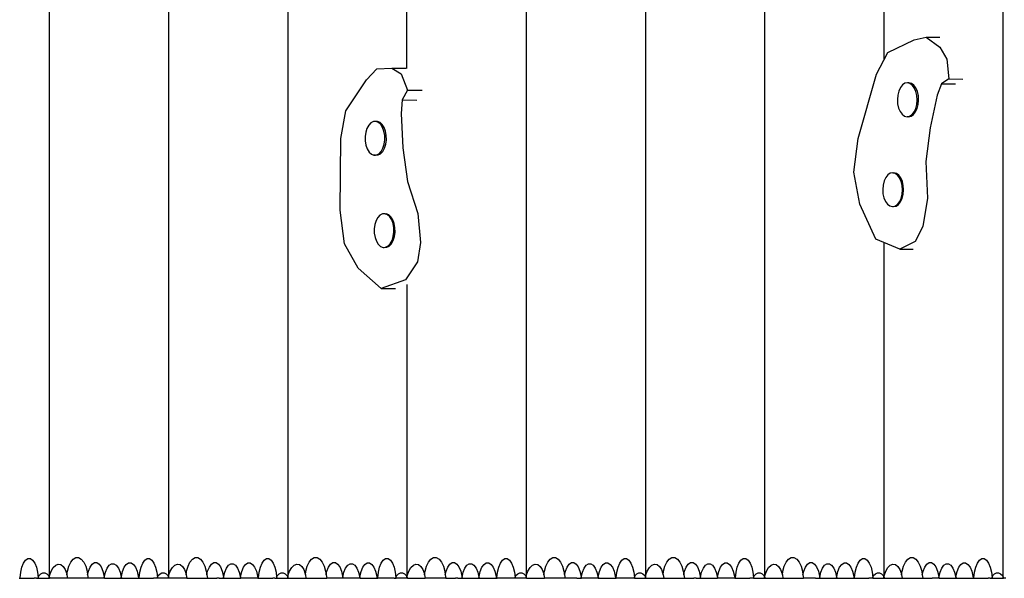
# Model space of a CAD drawing. Extents: x -274 to 158, y -179 to 139.
# Drawn here: x -135 to -50, y -167 to -119 of the extents above; entities that cross this region are included whole.
import ezdxf

# ---------------------------------------------------------------- set-up
doc = ezdxf.new("R2010")
doc.units = 0
doc.layers.get('0').update_dxf_attribs({"linetype": 'CONTINUOUS'})

msp = doc.modelspace()

# ---------------------------------------------------------------- linework, layer by layer
for p, q in [((-122.197, -0.95), (-122.197, -167.27)), ((-111.868, -0.95), (-111.868, -167.27)), ((-80.878, -0.95), (-80.878, -167.27)), ((-49.888, -167.308), (-49.888, -0.95)), ((-101.538, -123.287), (-101.538, -45.801)), ((-60.218, -45.771), (-60.218, -122.541)), ((-132.527, -89.605), (-132.527, -167.27)), ((-70.548, -92.659), (-70.548, -167.27)), ((-91.208, -97.901), (-91.208, -167.27)), ((-59.875, -121.882), (-57.583, -120.791)), ((-57.583, -120.791), (-56.545, -120.562)), ((-56.545, -120.562), (-55.359, -121.438)), ((-56.545, -120.562), (-55.368, -120.572)), ((-60.218, -122.541), (-59.875, -121.882)), ((-55.359, -121.438), (-54.755, -122.472)), ((-60.856, -123.763), (-60.218, -122.541)), ((-54.755, -122.472), (-54.596, -124.174)), ((-105.03, -124.27), (-104.147, -123.306)), ((-104.147, -123.306), (-102.856, -123.233)), ((-102.856, -123.233), (-102.053, -123.728)), ((-102.856, -123.233), (-101.61, -123.243)), ((-106.835, -126.929), (-105.03, -124.27)), ((-102.053, -123.728), (-101.486, -125.151)), ((-62.454, -129.328), (-60.856, -123.763)), ((-58.18, -124.515), (-58.402, -124.559)), ((-57.959, -124.572), (-58.18, -124.515)), ((-58.047, -124.516), (-58.18, -124.515)), ((-57.826, -124.573), (-58.047, -124.516)), ((-54.596, -124.174), (-55.224, -124.605)), ((-54.596, -124.174), (-53.39, -124.184)), ((-101.486, -125.151), (-101.948, -125.998)), ((-101.486, -125.151), (-100.219, -125.161)), ((-58.929, -125.228), (-59.018, -125.58)), ((-58.79, -124.928), (-58.929, -125.228)), ((-58.61, -124.7), (-58.79, -124.928)), ((-58.402, -124.559), (-58.61, -124.7)), ((-57.754, -124.724), (-57.959, -124.572)), ((-57.622, -124.725), (-57.826, -124.573)), ((-57.58, -124.962), (-57.754, -124.724)), ((-57.447, -124.963), (-57.622, -124.725)), ((-57.447, -125.27), (-57.58, -124.962)), ((-57.314, -125.271), (-57.447, -124.963)), ((-57.365, -125.626), (-57.447, -125.27)), ((-57.232, -125.628), (-57.314, -125.271)), ((-55.224, -124.605), (-55.612, -125.596)), ((-55.224, -124.605), (-54.025, -124.615)), ((-101.948, -125.998), (-102.053, -127.177)), ((-101.948, -125.998), (-100.686, -126.008)), ((-59.018, -125.58), (-59.051, -125.959)), ((-59.051, -125.959), (-59.026, -126.339)), ((-57.373, -126.386), (-57.34, -126.007)), ((-57.34, -126.007), (-57.365, -125.626)), ((-57.24, -126.387), (-57.207, -126.008)), ((-57.207, -126.008), (-57.232, -125.628)), ((-55.612, -125.596), (-56.194, -128.41)), ((-107.257, -129.346), (-106.835, -126.929)), ((-59.026, -126.339), (-58.944, -126.696)), ((-58.944, -126.696), (-58.812, -127.003)), ((-58.812, -127.003), (-58.637, -127.242)), ((-57.781, -127.266), (-57.601, -127.038)), ((-57.648, -127.267), (-57.469, -127.039)), ((-57.601, -127.038), (-57.462, -126.738)), ((-57.469, -127.039), (-57.329, -126.739)), ((-57.462, -126.738), (-57.373, -126.386)), ((-57.329, -126.739), (-57.24, -126.387)), ((-104.445, -127.867), (-104.66, -127.977)), ((-104.222, -127.855), (-104.445, -127.867)), ((-104.005, -127.943), (-104.222, -127.855)), ((-104.089, -127.856), (-104.222, -127.855)), ((-103.872, -127.944), (-104.089, -127.856)), ((-103.808, -128.125), (-104.005, -127.943)), ((-103.675, -128.126), (-103.872, -127.944)), ((-102.053, -127.177), (-101.882, -130.147)), ((-58.637, -127.242), (-58.432, -127.394)), ((-58.432, -127.394), (-58.211, -127.45)), ((-58.211, -127.45), (-57.989, -127.407)), ((-58.078, -127.451), (-58.211, -127.45)), ((-58.078, -127.451), (-57.856, -127.408)), ((-57.989, -127.407), (-57.781, -127.266)), ((-57.856, -127.408), (-57.648, -127.267)), ((-105.109, -128.795), (-105.161, -129.168)), ((-105.003, -128.458), (-105.109, -128.795)), ((-104.85, -128.179), (-105.003, -128.458)), ((-104.66, -127.977), (-104.85, -128.179)), ((-103.646, -128.387), (-103.808, -128.125)), ((-103.513, -128.388), (-103.675, -128.126)), ((-103.528, -128.713), (-103.646, -128.387)), ((-103.464, -129.08), (-103.528, -128.713)), ((-103.396, -128.714), (-103.513, -128.388)), ((-103.332, -129.081), (-103.396, -128.714)), ((-56.194, -128.41), (-56.571, -131.325)), ((-107.323, -135.544), (-107.257, -129.346)), ((-105.161, -129.168), (-105.154, -129.551)), ((-105.154, -129.551), (-105.09, -129.918)), ((-103.509, -129.836), (-103.458, -129.463)), ((-103.458, -129.463), (-103.464, -129.08)), ((-103.377, -129.837), (-103.325, -129.464)), ((-103.325, -129.464), (-103.332, -129.081)), ((-62.831, -132.243), (-62.454, -129.328)), ((-105.09, -129.918), (-104.973, -130.244)), ((-104.973, -130.244), (-104.811, -130.506)), ((-104.811, -130.506), (-104.614, -130.688)), ((-103.959, -130.654), (-103.769, -130.452)), ((-103.826, -130.655), (-103.636, -130.453)), ((-103.769, -130.452), (-103.616, -130.173)), ((-103.636, -130.453), (-103.483, -130.174)), ((-103.616, -130.173), (-103.509, -129.836)), ((-103.483, -130.174), (-103.377, -129.837)), ((-101.882, -130.147), (-101.5, -133.059)), ((-104.614, -130.688), (-104.397, -130.776)), ((-104.397, -130.776), (-104.281, -130.77)), ((-104.264, -130.777), (-104.397, -130.776)), ((-104.281, -130.77), (-104.173, -130.764)), ((-104.281, -130.77), (-104.264, -130.777)), ((-104.264, -130.777), (-104.04, -130.765)), ((-104.173, -130.764), (-103.959, -130.654)), ((-104.04, -130.765), (-103.826, -130.655)), ((-56.571, -131.325), (-56.435, -134.492)), ((-101.5, -133.059), (-100.592, -135.824)), ((-62.296, -135.015), (-62.831, -132.243)), ((-60.199, -133.013), (-60.289, -133.364)), ((-60.06, -132.713), (-60.199, -133.013)), ((-59.881, -132.485), (-60.06, -132.713)), ((-59.673, -132.344), (-59.881, -132.485)), ((-59.451, -132.3), (-59.673, -132.344)), ((-59.451, -132.3), (-59.351, -132.301)), ((-59.23, -132.356), (-59.451, -132.3)), ((-59.13, -132.357), (-59.351, -132.301)), ((-59.025, -132.509), (-59.23, -132.356)), ((-58.925, -132.51), (-59.13, -132.357)), ((-58.85, -132.747), (-59.025, -132.509)), ((-58.75, -132.748), (-58.925, -132.51)), ((-58.717, -133.055), (-58.85, -132.747)), ((-58.618, -133.056), (-58.75, -132.748)), ((-58.635, -133.411), (-58.717, -133.055)), ((-58.536, -133.412), (-58.618, -133.056)), ((-60.289, -133.364), (-60.322, -133.743)), ((-60.322, -133.743), (-60.297, -134.124)), ((-58.643, -134.171), (-58.61, -133.792)), ((-58.61, -133.792), (-58.635, -133.411)), ((-58.544, -134.172), (-58.511, -133.793)), ((-58.511, -133.793), (-58.536, -133.412)), ((-60.297, -134.124), (-60.215, -134.48)), ((-60.215, -134.48), (-60.082, -134.788)), ((-58.872, -134.822), (-58.733, -134.522)), ((-58.772, -134.823), (-58.633, -134.523)), ((-58.733, -134.522), (-58.643, -134.171)), ((-58.633, -134.523), (-58.544, -134.172)), ((-56.435, -134.492), (-56.846, -136.948)), ((-106.941, -138.456), (-107.323, -135.544)), ((-60.917, -138.052), (-62.296, -135.015)), ((-60.082, -134.788), (-59.907, -135.026)), ((-59.907, -135.026), (-59.702, -135.179)), ((-59.702, -135.179), (-59.481, -135.235)), ((-59.481, -135.235), (-59.259, -135.191)), ((-59.481, -135.235), (-59.382, -135.236)), ((-59.382, -135.236), (-59.16, -135.192)), ((-59.259, -135.191), (-59.051, -135.051)), ((-59.16, -135.192), (-58.952, -135.051)), ((-59.051, -135.051), (-58.872, -134.822)), ((-58.952, -135.051), (-58.772, -134.823)), ((-104.219, -136.449), (-104.325, -136.787)), ((-104.066, -136.17), (-104.219, -136.449)), ((-103.875, -135.969), (-104.066, -136.17)), ((-103.661, -135.858), (-103.875, -135.969)), ((-103.438, -135.847), (-103.661, -135.858)), ((-103.22, -135.935), (-103.438, -135.847)), ((-103.438, -135.847), (-103.338, -135.847)), ((-103.121, -135.935), (-103.338, -135.847)), ((-103.024, -136.116), (-103.22, -135.935)), ((-102.924, -136.117), (-103.121, -135.935)), ((-102.861, -136.379), (-103.024, -136.116)), ((-102.762, -136.379), (-102.924, -136.117)), ((-102.744, -136.705), (-102.861, -136.379)), ((-102.645, -136.705), (-102.762, -136.379)), ((-100.592, -135.824), (-100.355, -138.344)), ((-104.325, -136.787), (-104.377, -137.159)), ((-104.377, -137.159), (-104.37, -137.542)), ((-102.68, -137.071), (-102.744, -136.705)), ((-102.674, -137.454), (-102.68, -137.071)), ((-102.58, -137.072), (-102.645, -136.705)), ((-102.574, -137.455), (-102.58, -137.072)), ((-56.846, -136.948), (-57.508, -138.247)), ((-104.37, -137.542), (-104.306, -137.909)), ((-104.306, -137.909), (-104.189, -138.235)), ((-102.985, -138.444), (-102.831, -138.165)), ((-102.885, -138.445), (-102.732, -138.166)), ((-102.831, -138.165), (-102.725, -137.827)), ((-102.732, -138.166), (-102.626, -137.828)), ((-102.725, -137.827), (-102.674, -137.454)), ((-102.626, -137.828), (-102.574, -137.455)), ((-60.218, -138.345), (-60.917, -138.052)), ((-105.769, -140.572), (-106.941, -138.456)), ((-104.189, -138.235), (-104.026, -138.498)), ((-104.026, -138.498), (-103.83, -138.679)), ((-103.83, -138.679), (-103.612, -138.767)), ((-103.612, -138.767), (-103.526, -138.763)), ((-103.612, -138.767), (-103.513, -138.768)), ((-103.526, -138.763), (-103.389, -138.756)), ((-103.526, -138.763), (-103.513, -138.768)), ((-103.513, -138.768), (-103.289, -138.756)), ((-103.389, -138.756), (-103.175, -138.645)), ((-103.289, -138.756), (-103.075, -138.646)), ((-103.175, -138.645), (-102.985, -138.444)), ((-103.075, -138.646), (-102.885, -138.445)), ((-100.355, -138.344), (-100.631, -140.002)), ((-60.218, -138.345), (-60.218, -167.27)), ((-58.842, -138.922), (-60.218, -138.345)), ((-57.508, -138.247), (-58.842, -138.922)), ((-58.842, -138.922), (-57.683, -138.931)), ((-103.767, -142.313), (-105.769, -140.572)), ((-100.631, -140.002), (-101.672, -141.586)), ((-101.672, -141.586), (-103.767, -142.313)), ((-103.767, -142.313), (-102.517, -142.324)), ((-101.538, -141.988), (-101.538, -167.27)), ((-134.902, -166.455), (-134.756, -166.101)), ((-134.756, -166.101), (-134.576, -165.85)), ((-134.576, -165.85), (-134.376, -165.72)), ((-134.376, -165.72), (-134.169, -165.719)), ((-134.169, -165.719), (-133.968, -165.847)), ((-133.968, -165.847), (-133.788, -166.097)), ((-133.788, -166.097), (-133.641, -166.45)), ((-132.186, -166.494), (-131.973, -166.282)), ((-131.973, -166.282), (-131.747, -166.192)), ((-131.747, -166.192), (-131.522, -166.229)), ((-131.522, -166.229), (-131.315, -166.392)), ((-130.835, -166.369), (-130.666, -166.015)), ((-130.666, -166.015), (-130.457, -165.764)), ((-130.457, -165.764), (-130.225, -165.634)), ((-130.225, -165.634), (-129.984, -165.633)), ((-129.984, -165.633), (-129.752, -165.762)), ((-129.752, -165.762), (-129.543, -166.011)), ((-129.543, -166.011), (-129.373, -166.364)), ((-128.989, -166.445), (-128.81, -166.194)), ((-128.81, -166.194), (-128.609, -166.064)), ((-128.609, -166.064), (-128.402, -166.063)), ((-128.402, -166.063), (-128.202, -166.192)), ((-128.202, -166.192), (-128.022, -166.441)), ((-127.509, -166.548), (-127.33, -166.297)), ((-127.33, -166.297), (-127.129, -166.166)), ((-127.129, -166.166), (-126.922, -166.166)), ((-126.922, -166.166), (-126.721, -166.294)), ((-126.721, -166.294), (-126.542, -166.544)), ((-126.031, -166.466), (-125.852, -166.215)), ((-125.852, -166.215), (-125.652, -166.085)), ((-125.652, -166.085), (-125.444, -166.084)), ((-125.444, -166.084), (-125.244, -166.213)), ((-125.244, -166.213), (-125.064, -166.462)), ((-124.572, -166.455), (-124.426, -166.101)), ((-124.426, -166.101), (-124.246, -165.85)), ((-124.246, -165.85), (-124.046, -165.72)), ((-124.046, -165.72), (-123.839, -165.719)), ((-123.839, -165.719), (-123.638, -165.847)), ((-123.638, -165.847), (-123.458, -166.097)), ((-123.458, -166.097), (-123.311, -166.45)), ((-121.856, -166.494), (-121.643, -166.282)), ((-121.643, -166.282), (-121.417, -166.192)), ((-121.417, -166.192), (-121.193, -166.229)), ((-121.193, -166.229), (-120.986, -166.392)), ((-120.506, -166.369), (-120.336, -166.015)), ((-120.336, -166.015), (-120.128, -165.764)), ((-120.128, -165.764), (-119.895, -165.634)), ((-119.895, -165.634), (-119.655, -165.633)), ((-119.655, -165.633), (-119.422, -165.762)), ((-119.422, -165.762), (-119.213, -166.011)), ((-119.213, -166.011), (-119.043, -166.364)), ((-118.659, -166.445), (-118.48, -166.194)), ((-118.48, -166.194), (-118.28, -166.064)), ((-118.28, -166.064), (-118.072, -166.063)), ((-118.072, -166.063), (-117.872, -166.192)), ((-117.872, -166.192), (-117.692, -166.441)), ((-117.179, -166.548), (-117, -166.297)), ((-117, -166.297), (-116.799, -166.166)), ((-116.799, -166.166), (-116.592, -166.166)), ((-116.592, -166.166), (-116.391, -166.294)), ((-116.391, -166.294), (-116.212, -166.544)), ((-115.701, -166.466), (-115.522, -166.215)), ((-115.522, -166.215), (-115.322, -166.085)), ((-115.322, -166.085), (-115.114, -166.084)), ((-115.114, -166.084), (-114.914, -166.213)), ((-114.914, -166.213), (-114.734, -166.462)), ((-114.242, -166.455), (-114.096, -166.101)), ((-114.096, -166.101), (-113.916, -165.85)), ((-113.916, -165.85), (-113.716, -165.72)), ((-113.716, -165.72), (-113.509, -165.719)), ((-113.509, -165.719), (-113.308, -165.847)), ((-113.308, -165.847), (-113.128, -166.097)), ((-113.128, -166.097), (-112.982, -166.45)), ((-111.526, -166.494), (-111.313, -166.282)), ((-111.313, -166.282), (-111.087, -166.192)), ((-111.087, -166.192), (-110.863, -166.229)), ((-110.863, -166.229), (-110.656, -166.392)), ((-110.176, -166.369), (-110.006, -166.015)), ((-110.006, -166.015), (-109.798, -165.764)), ((-109.798, -165.764), (-109.565, -165.634)), ((-109.565, -165.634), (-109.325, -165.633)), ((-109.325, -165.633), (-109.092, -165.762)), ((-109.092, -165.762), (-108.884, -166.011)), ((-108.884, -166.011), (-108.713, -166.364)), ((-108.329, -166.445), (-108.15, -166.194)), ((-108.15, -166.194), (-107.95, -166.064)), ((-107.95, -166.064), (-107.742, -166.063)), ((-107.742, -166.063), (-107.542, -166.192)), ((-107.542, -166.192), (-107.362, -166.441)), ((-106.849, -166.548), (-106.67, -166.297)), ((-106.67, -166.297), (-106.469, -166.166)), ((-106.469, -166.166), (-106.262, -166.166)), ((-106.262, -166.166), (-106.062, -166.294)), ((-106.062, -166.294), (-105.882, -166.544)), ((-105.372, -166.466), (-105.192, -166.215)), ((-105.192, -166.215), (-104.992, -166.085)), ((-104.992, -166.085), (-104.784, -166.084)), ((-104.784, -166.084), (-104.584, -166.213)), ((-104.584, -166.213), (-104.404, -166.462)), ((-103.912, -166.455), (-103.766, -166.101)), ((-103.766, -166.101), (-103.586, -165.85)), ((-103.586, -165.85), (-103.386, -165.72)), ((-103.386, -165.72), (-103.179, -165.719)), ((-103.179, -165.719), (-102.978, -165.847)), ((-102.978, -165.847), (-102.799, -166.097)), ((-102.799, -166.097), (-102.652, -166.45)), ((-101.197, -166.494), (-100.983, -166.282)), ((-100.983, -166.282), (-100.757, -166.192)), ((-100.757, -166.192), (-100.533, -166.229)), ((-100.533, -166.229), (-100.326, -166.392)), ((-99.846, -166.369), (-99.676, -166.015)), ((-99.676, -166.015), (-99.468, -165.764)), ((-99.468, -165.764), (-99.235, -165.634)), ((-99.235, -165.634), (-98.995, -165.633)), ((-98.995, -165.633), (-98.762, -165.762)), ((-98.762, -165.762), (-98.554, -166.011)), ((-98.554, -166.011), (-98.383, -166.364)), ((-97.999, -166.445), (-97.82, -166.194)), ((-97.82, -166.194), (-97.62, -166.064)), ((-97.62, -166.064), (-97.412, -166.063)), ((-97.412, -166.063), (-97.212, -166.192)), ((-97.212, -166.192), (-97.032, -166.441)), ((-96.519, -166.548), (-96.34, -166.297)), ((-96.34, -166.297), (-96.14, -166.166)), ((-96.14, -166.166), (-95.932, -166.166)), ((-95.932, -166.166), (-95.732, -166.294)), ((-95.732, -166.294), (-95.552, -166.544)), ((-95.042, -166.466), (-94.862, -166.215)), ((-94.862, -166.215), (-94.662, -166.085)), ((-94.662, -166.085), (-94.454, -166.084)), ((-94.454, -166.084), (-94.254, -166.213)), ((-94.254, -166.213), (-94.074, -166.462)), ((-93.582, -166.455), (-93.436, -166.101)), ((-93.436, -166.101), (-93.257, -165.85)), ((-93.257, -165.85), (-93.056, -165.72)), ((-93.056, -165.72), (-92.849, -165.719)), ((-92.849, -165.719), (-92.648, -165.847)), ((-92.648, -165.847), (-92.469, -166.097)), ((-92.469, -166.097), (-92.322, -166.45)), ((-90.867, -166.494), (-90.654, -166.282)), ((-90.654, -166.282), (-90.427, -166.192)), ((-90.427, -166.192), (-90.203, -166.229)), ((-90.203, -166.229), (-89.996, -166.392)), ((-89.516, -166.369), (-89.346, -166.015)), ((-89.346, -166.015), (-89.138, -165.764)), ((-89.138, -165.764), (-88.905, -165.634)), ((-88.905, -165.634), (-88.665, -165.633)), ((-88.665, -165.633), (-88.432, -165.762)), ((-88.432, -165.762), (-88.224, -166.011)), ((-88.224, -166.011), (-88.053, -166.364)), ((-87.67, -166.445), (-87.49, -166.194)), ((-87.49, -166.194), (-87.29, -166.064)), ((-87.29, -166.064), (-87.082, -166.063)), ((-87.082, -166.063), (-86.882, -166.192)), ((-86.882, -166.192), (-86.702, -166.441)), ((-86.189, -166.548), (-86.01, -166.297)), ((-86.01, -166.297), (-85.81, -166.166)), ((-85.81, -166.166), (-85.602, -166.166)), ((-85.602, -166.166), (-85.402, -166.294)), ((-85.402, -166.294), (-85.222, -166.544)), ((-84.712, -166.466), (-84.532, -166.215)), ((-84.532, -166.215), (-84.332, -166.085)), ((-84.332, -166.085), (-84.124, -166.084)), ((-84.124, -166.084), (-83.924, -166.213)), ((-83.924, -166.213), (-83.744, -166.462)), ((-83.253, -166.455), (-83.106, -166.101)), ((-83.106, -166.101), (-82.927, -165.85)), ((-82.927, -165.85), (-82.726, -165.72)), ((-82.726, -165.72), (-82.519, -165.719)), ((-82.519, -165.719), (-82.319, -165.847)), ((-82.319, -165.847), (-82.139, -166.097)), ((-82.139, -166.097), (-81.992, -166.45)), ((-80.537, -166.494), (-80.324, -166.282)), ((-80.324, -166.282), (-80.097, -166.192)), ((-80.097, -166.192), (-79.873, -166.229)), ((-79.873, -166.229), (-79.666, -166.392)), ((-79.186, -166.369), (-79.016, -166.015)), ((-79.016, -166.015), (-78.808, -165.764)), ((-78.808, -165.764), (-78.576, -165.634)), ((-78.576, -165.634), (-78.335, -165.633)), ((-78.335, -165.633), (-78.102, -165.762)), ((-78.102, -165.762), (-77.894, -166.011)), ((-77.894, -166.011), (-77.723, -166.364)), ((-77.34, -166.445), (-77.16, -166.194)), ((-77.16, -166.194), (-76.96, -166.064)), ((-76.96, -166.064), (-76.752, -166.063)), ((-76.752, -166.063), (-76.552, -166.192)), ((-76.552, -166.192), (-76.372, -166.441)), ((-75.859, -166.548), (-75.68, -166.297)), ((-75.68, -166.297), (-75.48, -166.166)), ((-75.48, -166.166), (-75.272, -166.166)), ((-75.272, -166.166), (-75.072, -166.294)), ((-75.072, -166.294), (-74.892, -166.544)), ((-74.382, -166.466), (-74.202, -166.215)), ((-74.202, -166.215), (-74.002, -166.085)), ((-74.002, -166.085), (-73.795, -166.084)), ((-73.795, -166.084), (-73.594, -166.213)), ((-73.594, -166.213), (-73.414, -166.462)), ((-72.923, -166.455), (-72.776, -166.101)), ((-72.776, -166.101), (-72.597, -165.85)), ((-72.597, -165.85), (-72.396, -165.72)), ((-72.396, -165.72), (-72.189, -165.719)), ((-72.189, -165.719), (-71.989, -165.847)), ((-71.989, -165.847), (-71.809, -166.097)), ((-71.809, -166.097), (-71.662, -166.45)), ((-70.207, -166.494), (-69.994, -166.282)), ((-69.994, -166.282), (-69.767, -166.192)), ((-69.767, -166.192), (-69.543, -166.229)), ((-69.543, -166.229), (-69.336, -166.392)), ((-68.856, -166.369), (-68.686, -166.015)), ((-68.686, -166.015), (-68.478, -165.764)), ((-68.478, -165.764), (-68.246, -165.634)), ((-68.246, -165.634), (-68.005, -165.633)), ((-68.005, -165.633), (-67.772, -165.762)), ((-67.772, -165.762), (-67.564, -166.011)), ((-67.564, -166.011), (-67.393, -166.364)), ((-67.01, -166.445), (-66.83, -166.194)), ((-66.83, -166.194), (-66.63, -166.064)), ((-66.63, -166.064), (-66.423, -166.063)), ((-66.423, -166.063), (-66.222, -166.192)), ((-66.222, -166.192), (-66.042, -166.441)), ((-65.53, -166.548), (-65.35, -166.297)), ((-65.35, -166.297), (-65.15, -166.166)), ((-65.15, -166.166), (-64.942, -166.166)), ((-64.942, -166.166), (-64.742, -166.294)), ((-64.742, -166.294), (-64.562, -166.544)), ((-64.052, -166.466), (-63.872, -166.215)), ((-63.872, -166.215), (-63.672, -166.085)), ((-63.672, -166.085), (-63.465, -166.084)), ((-63.465, -166.084), (-63.264, -166.213)), ((-63.264, -166.213), (-63.084, -166.462)), ((-62.593, -166.455), (-62.446, -166.101)), ((-62.446, -166.101), (-62.267, -165.85)), ((-62.267, -165.85), (-62.067, -165.72)), ((-62.067, -165.72), (-61.859, -165.719)), ((-61.859, -165.719), (-61.659, -165.847)), ((-61.659, -165.847), (-61.479, -166.097)), ((-61.479, -166.097), (-61.332, -166.45)), ((-59.877, -166.494), (-59.664, -166.282)), ((-59.664, -166.282), (-59.437, -166.192)), ((-59.437, -166.192), (-59.213, -166.229)), ((-59.213, -166.229), (-59.006, -166.392)), ((-58.526, -166.369), (-58.356, -166.015)), ((-58.356, -166.015), (-58.148, -165.764)), ((-58.148, -165.764), (-57.916, -165.634)), ((-57.916, -165.634), (-57.675, -165.633)), ((-57.675, -165.633), (-57.443, -165.762)), ((-57.443, -165.762), (-57.234, -166.011)), ((-57.234, -166.011), (-57.064, -166.364)), ((-56.68, -166.445), (-56.5, -166.194)), ((-56.5, -166.194), (-56.3, -166.064)), ((-56.3, -166.064), (-56.093, -166.063)), ((-56.093, -166.063), (-55.892, -166.192)), ((-55.892, -166.192), (-55.712, -166.441)), ((-55.2, -166.548), (-55.02, -166.297)), ((-55.02, -166.297), (-54.82, -166.166)), ((-54.82, -166.166), (-54.612, -166.166)), ((-54.612, -166.166), (-54.412, -166.294)), ((-54.412, -166.294), (-54.232, -166.544)), ((-53.722, -166.466), (-53.542, -166.215)), ((-53.542, -166.215), (-53.342, -166.085)), ((-53.342, -166.085), (-53.135, -166.084)), ((-53.135, -166.084), (-52.934, -166.213)), ((-52.934, -166.213), (-52.754, -166.462)), ((-52.263, -166.455), (-52.116, -166.101)), ((-52.116, -166.101), (-51.937, -165.85)), ((-51.937, -165.85), (-51.737, -165.72)), ((-51.737, -165.72), (-51.529, -165.719)), ((-51.529, -165.719), (-51.329, -165.847)), ((-51.329, -165.847), (-51.149, -166.097)), ((-51.149, -166.097), (-51.002, -166.45)), ((-135.059, -167.372), (-135.006, -166.889)), ((-135.006, -166.889), (-134.902, -166.455)), ((-133.641, -166.45), (-133.537, -166.883)), ((-133.537, -166.883), (-133.488, -167.326)), ((-133.488, -167.326), (-133.415, -167.191)), ((-133.415, -167.191), (-133.262, -167.028)), ((-133.262, -167.028), (-133.092, -166.943)), ((-133.092, -166.943), (-132.916, -166.943)), ((-132.916, -166.943), (-132.745, -167.026)), ((-132.745, -167.026), (-132.593, -167.188)), ((-132.593, -167.188), (-132.527, -167.308)), ((-132.516, -167.216), (-132.371, -166.812)), ((-132.371, -166.812), (-132.186, -166.494)), ((-131.315, -166.392), (-131.14, -166.668)), ((-131.14, -166.668), (-131.008, -167.039)), ((-131.008, -167.039), (-130.995, -167.111)), ((-130.995, -167.111), (-130.955, -166.803)), ((-130.995, -167.111), (-130.946, -167.421)), ((-130.955, -166.803), (-130.835, -166.369)), ((-129.373, -166.364), (-129.252, -166.797)), ((-129.252, -166.797), (-129.211, -167.115)), ((-129.211, -167.115), (-129.136, -166.799)), ((-129.211, -167.115), (-129.149, -167.421)), ((-129.136, -166.799), (-128.989, -166.445)), ((-128.022, -166.441), (-127.875, -166.795)), ((-127.875, -166.795), (-127.771, -167.227)), ((-127.759, -167.335), (-127.655, -166.902)), ((-127.655, -166.902), (-127.509, -166.548)), ((-126.542, -166.544), (-126.395, -166.897)), ((-126.395, -166.897), (-126.291, -167.33)), ((-126.281, -167.254), (-126.178, -166.82)), ((-126.178, -166.82), (-126.031, -166.466)), ((-125.064, -166.462), (-124.917, -166.816)), ((-124.917, -166.816), (-124.813, -167.248)), ((-124.729, -167.372), (-124.676, -166.889)), ((-124.676, -166.889), (-124.572, -166.455)), ((-123.311, -166.45), (-123.207, -166.883)), ((-123.207, -166.883), (-123.158, -167.326)), ((-123.158, -167.326), (-123.085, -167.191)), ((-123.085, -167.191), (-122.932, -167.028)), ((-122.932, -167.028), (-122.762, -166.943)), ((-122.762, -166.943), (-122.586, -166.943)), ((-122.586, -166.943), (-122.415, -167.026)), ((-122.415, -167.026), (-122.263, -167.188)), ((-122.263, -167.188), (-122.197, -167.308)), ((-122.186, -167.216), (-122.042, -166.812)), ((-122.042, -166.812), (-121.856, -166.494)), ((-120.986, -166.392), (-120.81, -166.668)), ((-120.81, -166.668), (-120.678, -167.039)), ((-120.678, -167.039), (-120.665, -167.111)), ((-120.665, -167.111), (-120.626, -166.803)), ((-120.665, -167.111), (-120.617, -167.421)), ((-120.626, -166.803), (-120.506, -166.369)), ((-119.043, -166.364), (-118.922, -166.797)), ((-118.922, -166.797), (-118.881, -167.115)), ((-118.881, -167.115), (-118.806, -166.799)), ((-118.881, -167.115), (-118.819, -167.421)), ((-118.806, -166.799), (-118.659, -166.445)), ((-117.692, -166.441), (-117.545, -166.795)), ((-117.545, -166.795), (-117.441, -167.227)), ((-117.429, -167.335), (-117.326, -166.902)), ((-117.326, -166.902), (-117.179, -166.548)), ((-116.212, -166.544), (-116.065, -166.897)), ((-116.065, -166.897), (-115.961, -167.33)), ((-115.951, -167.254), (-115.848, -166.82)), ((-115.848, -166.82), (-115.701, -166.466)), ((-114.734, -166.462), (-114.587, -166.816)), ((-114.587, -166.816), (-114.483, -167.248)), ((-114.399, -167.372), (-114.346, -166.889)), ((-114.346, -166.889), (-114.242, -166.455)), ((-112.982, -166.45), (-112.878, -166.883)), ((-112.878, -166.883), (-112.828, -167.326)), ((-112.828, -167.326), (-112.755, -167.191)), ((-112.755, -167.191), (-112.602, -167.028)), ((-112.602, -167.028), (-112.432, -166.943)), ((-112.432, -166.943), (-112.256, -166.943)), ((-112.256, -166.943), (-112.086, -167.026)), ((-112.086, -167.026), (-111.933, -167.188)), ((-111.933, -167.188), (-111.868, -167.308)), ((-111.856, -167.216), (-111.712, -166.812)), ((-111.712, -166.812), (-111.526, -166.494)), ((-110.656, -166.392), (-110.48, -166.668)), ((-110.48, -166.668), (-110.348, -167.039)), ((-110.348, -167.039), (-110.335, -167.111)), ((-110.335, -167.111), (-110.296, -166.803)), ((-110.335, -167.111), (-110.287, -167.421)), ((-110.296, -166.803), (-110.176, -166.369)), ((-108.713, -166.364), (-108.592, -166.797)), ((-108.592, -166.797), (-108.551, -167.115)), ((-108.551, -167.115), (-108.476, -166.799)), ((-108.551, -167.115), (-108.489, -167.421)), ((-108.476, -166.799), (-108.329, -166.445)), ((-107.362, -166.441), (-107.215, -166.795)), ((-107.215, -166.795), (-107.111, -167.227)), ((-107.099, -167.335), (-106.996, -166.902)), ((-106.996, -166.902), (-106.849, -166.548)), ((-105.882, -166.544), (-105.735, -166.897)), ((-105.735, -166.897), (-105.631, -167.33)), ((-105.621, -167.254), (-105.518, -166.82)), ((-105.518, -166.82), (-105.372, -166.466)), ((-104.404, -166.462), (-104.257, -166.816)), ((-104.257, -166.816), (-104.153, -167.248)), ((-104.069, -167.372), (-104.016, -166.889)), ((-104.016, -166.889), (-103.912, -166.455)), ((-102.652, -166.45), (-102.548, -166.883)), ((-102.548, -166.883), (-102.498, -167.326)), ((-102.498, -167.326), (-102.425, -167.191)), ((-102.425, -167.191), (-102.273, -167.028)), ((-102.273, -167.028), (-102.102, -166.943)), ((-102.102, -166.943), (-101.926, -166.943)), ((-101.926, -166.943), (-101.756, -167.026)), ((-101.756, -167.026), (-101.603, -167.188)), ((-101.603, -167.188), (-101.538, -167.308)), ((-101.526, -167.216), (-101.382, -166.812)), ((-101.382, -166.812), (-101.197, -166.494)), ((-100.326, -166.392), (-100.15, -166.668)), ((-100.15, -166.668), (-100.018, -167.039)), ((-100.018, -167.039), (-100.005, -167.111)), ((-100.005, -167.111), (-99.966, -166.803)), ((-100.005, -167.111), (-99.957, -167.421)), ((-99.966, -166.803), (-99.846, -166.369)), ((-98.383, -166.364), (-98.263, -166.797)), ((-98.263, -166.797), (-98.221, -167.115)), ((-98.221, -167.115), (-98.146, -166.799)), ((-98.221, -167.115), (-98.159, -167.421)), ((-98.146, -166.799), (-97.999, -166.445)), ((-97.032, -166.441), (-96.885, -166.795)), ((-96.885, -166.795), (-96.781, -167.227)), ((-96.769, -167.335), (-96.666, -166.902)), ((-96.666, -166.902), (-96.519, -166.548)), ((-95.552, -166.544), (-95.405, -166.897)), ((-95.405, -166.897), (-95.301, -167.33)), ((-95.291, -167.254), (-95.188, -166.82)), ((-95.188, -166.82), (-95.042, -166.466)), ((-94.074, -166.462), (-93.927, -166.816)), ((-93.927, -166.816), (-93.823, -167.248)), ((-93.739, -167.372), (-93.686, -166.889)), ((-93.686, -166.889), (-93.582, -166.455)), ((-92.322, -166.45), (-92.218, -166.883)), ((-92.218, -166.883), (-92.168, -167.326)), ((-92.168, -167.326), (-92.095, -167.191)), ((-92.095, -167.191), (-91.943, -167.028)), ((-91.943, -167.028), (-91.772, -166.943)), ((-91.772, -166.943), (-91.596, -166.943)), ((-91.596, -166.943), (-91.426, -167.026)), ((-91.426, -167.026), (-91.273, -167.188)), ((-91.273, -167.188), (-91.208, -167.308)), ((-91.197, -167.216), (-91.052, -166.812)), ((-91.052, -166.812), (-90.867, -166.494)), ((-89.996, -166.392), (-89.82, -166.668)), ((-89.82, -166.668), (-89.688, -167.039)), ((-89.688, -167.039), (-89.675, -167.111)), ((-89.675, -167.111), (-89.636, -166.803)), ((-89.675, -167.111), (-89.627, -167.421)), ((-89.636, -166.803), (-89.516, -166.369)), ((-88.053, -166.364), (-87.933, -166.797)), ((-87.933, -166.797), (-87.891, -167.115)), ((-87.891, -167.115), (-87.816, -166.799)), ((-87.891, -167.115), (-87.829, -167.421)), ((-87.816, -166.799), (-87.67, -166.445)), ((-86.702, -166.441), (-86.555, -166.795)), ((-86.555, -166.795), (-86.451, -167.227)), ((-86.439, -167.335), (-86.336, -166.902)), ((-86.336, -166.902), (-86.189, -166.548)), ((-85.222, -166.544), (-85.075, -166.897)), ((-85.075, -166.897), (-84.971, -167.33)), ((-84.962, -167.254), (-84.858, -166.82)), ((-84.858, -166.82), (-84.712, -166.466)), ((-83.744, -166.462), (-83.597, -166.816)), ((-83.597, -166.816), (-83.493, -167.248)), ((-83.409, -167.372), (-83.356, -166.889)), ((-83.356, -166.889), (-83.253, -166.455)), ((-81.992, -166.45), (-81.888, -166.883)), ((-81.888, -166.883), (-81.838, -167.326)), ((-81.838, -167.326), (-81.765, -167.191)), ((-81.765, -167.191), (-81.613, -167.028)), ((-81.613, -167.028), (-81.442, -166.943)), ((-81.442, -166.943), (-81.266, -166.943)), ((-81.266, -166.943), (-81.096, -167.026)), ((-81.096, -167.026), (-80.943, -167.188)), ((-80.943, -167.188), (-80.878, -167.308)), ((-80.867, -167.216), (-80.722, -166.812)), ((-80.722, -166.812), (-80.537, -166.494)), ((-79.666, -166.392), (-79.49, -166.668)), ((-79.49, -166.668), (-79.358, -167.039)), ((-79.358, -167.039), (-79.345, -167.111)), ((-79.345, -167.111), (-79.306, -166.803)), ((-79.345, -167.111), (-79.297, -167.421)), ((-79.306, -166.803), (-79.186, -166.369)), ((-77.723, -166.364), (-77.603, -166.797)), ((-77.603, -166.797), (-77.561, -167.115)), ((-77.561, -167.115), (-77.486, -166.799)), ((-77.561, -167.115), (-77.499, -167.421)), ((-77.486, -166.799), (-77.34, -166.445)), ((-76.372, -166.441), (-76.225, -166.795)), ((-76.225, -166.795), (-76.121, -167.227)), ((-76.109, -167.335), (-76.006, -166.902)), ((-76.006, -166.902), (-75.859, -166.548)), ((-74.892, -166.544), (-74.745, -166.897)), ((-74.745, -166.897), (-74.641, -167.33)), ((-74.632, -167.254), (-74.528, -166.82)), ((-74.528, -166.82), (-74.382, -166.466)), ((-73.414, -166.462), (-73.267, -166.816)), ((-73.267, -166.816), (-73.163, -167.248)), ((-73.079, -167.372), (-73.026, -166.889)), ((-73.026, -166.889), (-72.923, -166.455)), ((-71.662, -166.45), (-71.558, -166.883)), ((-71.558, -166.883), (-71.508, -167.326)), ((-71.508, -167.326), (-71.435, -167.191)), ((-71.435, -167.191), (-71.283, -167.028)), ((-71.283, -167.028), (-71.113, -166.943)), ((-71.113, -166.943), (-70.936, -166.943)), ((-70.936, -166.943), (-70.766, -167.026)), ((-70.766, -167.026), (-70.613, -167.188)), ((-70.613, -167.188), (-70.548, -167.308)), ((-70.537, -167.216), (-70.392, -166.812)), ((-70.392, -166.812), (-70.207, -166.494)), ((-69.336, -166.392), (-69.161, -166.668)), ((-69.161, -166.668), (-69.029, -167.039)), ((-69.029, -167.039), (-69.015, -167.111)), ((-69.015, -167.111), (-68.976, -166.803)), ((-69.015, -167.111), (-68.967, -167.421)), ((-68.976, -166.803), (-68.856, -166.369)), ((-67.393, -166.364), (-67.273, -166.797)), ((-67.273, -166.797), (-67.232, -167.115)), ((-67.232, -167.115), (-67.156, -166.799)), ((-67.232, -167.115), (-67.17, -167.421)), ((-67.156, -166.799), (-67.01, -166.445)), ((-66.042, -166.441), (-65.895, -166.795)), ((-65.895, -166.795), (-65.791, -167.227)), ((-65.779, -167.335), (-65.676, -166.902)), ((-65.676, -166.902), (-65.53, -166.548)), ((-64.562, -166.544), (-64.415, -166.897)), ((-64.415, -166.897), (-64.311, -167.33)), ((-64.302, -167.254), (-64.198, -166.82)), ((-64.198, -166.82), (-64.052, -166.466)), ((-63.084, -166.462), (-62.937, -166.816)), ((-62.937, -166.816), (-62.833, -167.248)), ((-62.75, -167.372), (-62.696, -166.889)), ((-62.696, -166.889), (-62.593, -166.455)), ((-61.332, -166.45), (-61.228, -166.883)), ((-61.228, -166.883), (-61.178, -167.326)), ((-61.178, -167.326), (-61.105, -167.191)), ((-61.105, -167.191), (-60.953, -167.028)), ((-60.953, -167.028), (-60.783, -166.943)), ((-60.783, -166.943), (-60.606, -166.943)), ((-60.606, -166.943), (-60.436, -167.026)), ((-60.436, -167.026), (-60.283, -167.188)), ((-60.283, -167.188), (-60.218, -167.308)), ((-60.207, -167.216), (-60.062, -166.812)), ((-60.062, -166.812), (-59.877, -166.494)), ((-59.006, -166.392), (-58.831, -166.668)), ((-58.831, -166.668), (-58.699, -167.039)), ((-58.699, -167.039), (-58.686, -167.111)), ((-58.686, -167.111), (-58.646, -166.803)), ((-58.686, -167.111), (-58.637, -167.421)), ((-58.646, -166.803), (-58.526, -166.369)), ((-57.064, -166.364), (-56.943, -166.797)), ((-56.943, -166.797), (-56.902, -167.115)), ((-56.902, -167.115), (-56.826, -166.799)), ((-56.902, -167.115), (-56.84, -167.421)), ((-56.826, -166.799), (-56.68, -166.445)), ((-55.712, -166.441), (-55.565, -166.795)), ((-55.565, -166.795), (-55.461, -167.227)), ((-55.449, -167.335), (-55.346, -166.902)), ((-55.346, -166.902), (-55.2, -166.548)), ((-54.232, -166.544), (-54.085, -166.897)), ((-54.085, -166.897), (-53.981, -167.33)), ((-53.972, -167.254), (-53.868, -166.82)), ((-53.868, -166.82), (-53.722, -166.466)), ((-52.754, -166.462), (-52.608, -166.816)), ((-52.608, -166.816), (-52.504, -167.248)), ((-52.42, -167.372), (-52.366, -166.889)), ((-52.366, -166.889), (-52.263, -166.455)), ((-51.002, -166.45), (-50.898, -166.883)), ((-50.898, -166.883), (-50.849, -167.326)), ((-50.849, -167.326), (-50.776, -167.191)), ((-50.776, -167.191), (-50.623, -167.028)), ((-50.623, -167.028), (-50.453, -166.943)), ((-50.453, -166.943), (-50.276, -166.943)), ((-50.276, -166.943), (-50.106, -167.026)), ((-50.106, -167.026), (-49.953, -167.188)), ((-49.953, -167.188), (-49.888, -167.308)), ((-135.124, -167.421), (-135.059, -167.421)), ((-135.059, -167.421), (-135.059, -167.372)), ((-135.049, -167.421), (-135.059, -167.372)), ((-135.059, -167.421), (-135.049, -167.421)), ((-135.049, -167.421), (-135.059, -167.421)), ((-135.049, -167.421), (-133.823, -167.42)), ((-133.648, -167.421), (-133.823, -167.42)), ((-133.648, -167.421), (-133.469, -167.421)), ((-133.488, -167.326), (-133.469, -167.421)), ((-133.488, -167.326), (-133.483, -167.366)), ((-133.483, -167.366), (-133.483, -167.421)), ((-133.472, -167.421), (-133.483, -167.366)), ((-133.483, -167.421), (-133.472, -167.421)), ((-133.472, -167.421), (-133.469, -167.421)), ((-133.469, -167.421), (-132.505, -167.421)), ((-132.527, -167.27), (-132.516, -167.216)), ((-132.487, -167.407), (-132.527, -167.27)), ((-132.527, -167.308), (-132.527, -167.27)), ((-132.527, -167.308), (-132.505, -167.421)), ((-132.527, -167.421), (-132.527, -167.308)), ((-132.505, -167.421), (-132.527, -167.421)), ((-132.487, -167.407), (-132.516, -167.216)), ((-132.484, -167.421), (-132.505, -167.421)), ((-132.487, -167.407), (-132.484, -167.421)), ((-130.946, -167.421), (-132.484, -167.421)), ((-129.149, -167.421), (-130.946, -167.421)), ((-128.334, -167.421), (-129.149, -167.421)), ((-128.126, -167.42), (-128.334, -167.421)), ((-127.741, -167.421), (-128.126, -167.42)), ((-127.771, -167.227), (-127.759, -167.335)), ((-127.741, -167.421), (-127.759, -167.335)), ((-127.741, -167.421), (-126.272, -167.421)), ((-126.291, -167.33), (-126.281, -167.254)), ((-126.272, -167.421), (-126.291, -167.33)), ((-126.29, -167.335), (-126.291, -167.33)), ((-126.29, -167.335), (-126.286, -167.375)), ((-126.283, -167.384), (-126.286, -167.375)), ((-126.286, -167.375), (-126.28, -167.421)), ((-126.281, -167.375), (-126.283, -167.384)), ((-126.278, -167.405), (-126.283, -167.384)), ((-126.247, -167.421), (-126.281, -167.254)), ((-126.278, -167.405), (-126.281, -167.375)), ((-126.28, -167.421), (-126.274, -167.421)), ((-126.274, -167.421), (-126.278, -167.405)), ((-126.247, -167.421), (-126.272, -167.421)), ((-126.247, -167.421), (-124.794, -167.421)), ((-124.813, -167.248), (-124.794, -167.421)), ((-124.794, -167.421), (-124.729, -167.421)), ((-124.729, -167.421), (-124.729, -167.372)), ((-124.719, -167.421), (-124.729, -167.372)), ((-124.729, -167.421), (-124.719, -167.421)), ((-124.719, -167.421), (-124.729, -167.421)), ((-124.719, -167.421), (-123.493, -167.42)), ((-123.319, -167.421), (-123.493, -167.42)), ((-123.139, -167.421), (-123.319, -167.421)), ((-123.158, -167.326), (-123.139, -167.421)), ((-123.158, -167.326), (-123.153, -167.366)), ((-123.142, -167.421), (-123.153, -167.366)), ((-123.153, -167.366), (-123.153, -167.421)), ((-123.153, -167.421), (-123.142, -167.421)), ((-123.142, -167.421), (-123.139, -167.421)), ((-122.175, -167.421), (-123.139, -167.421)), ((-122.197, -167.27), (-122.186, -167.216)), ((-122.157, -167.407), (-122.197, -167.27)), ((-122.197, -167.308), (-122.197, -167.27)), ((-122.197, -167.308), (-122.175, -167.421)), ((-122.197, -167.421), (-122.197, -167.308)), ((-122.175, -167.421), (-122.197, -167.421)), ((-122.157, -167.407), (-122.186, -167.216)), ((-122.154, -167.421), (-122.175, -167.421)), ((-122.154, -167.421), (-122.157, -167.407)), ((-120.617, -167.421), (-122.154, -167.421)), ((-120.617, -167.421), (-118.819, -167.421)), ((-118.819, -167.421), (-118.004, -167.421)), ((-117.796, -167.42), (-118.004, -167.421)), ((-117.796, -167.42), (-117.412, -167.421)), ((-117.441, -167.227), (-117.429, -167.335)), ((-117.412, -167.421), (-117.429, -167.335)), ((-117.412, -167.421), (-115.942, -167.421)), ((-115.961, -167.33), (-115.951, -167.254)), ((-115.961, -167.33), (-115.942, -167.421)), ((-115.96, -167.335), (-115.961, -167.33)), ((-115.96, -167.335), (-115.956, -167.375)), ((-115.953, -167.384), (-115.956, -167.375)), ((-115.956, -167.375), (-115.951, -167.421)), ((-115.951, -167.375), (-115.953, -167.384)), ((-115.948, -167.405), (-115.953, -167.384)), ((-115.917, -167.421), (-115.951, -167.254)), ((-115.948, -167.405), (-115.951, -167.375)), ((-115.951, -167.421), (-115.944, -167.421)), ((-115.944, -167.421), (-115.948, -167.405)), ((-115.917, -167.421), (-115.942, -167.421)), ((-114.464, -167.421), (-115.917, -167.421)), ((-114.483, -167.248), (-114.464, -167.421)), ((-114.464, -167.421), (-114.399, -167.421)), ((-114.399, -167.421), (-114.399, -167.372)), ((-114.389, -167.421), (-114.399, -167.372)), ((-114.399, -167.421), (-114.389, -167.421)), ((-114.389, -167.421), (-114.399, -167.421)), ((-114.389, -167.421), (-113.163, -167.42)), ((-112.989, -167.421), (-113.163, -167.42)), ((-112.989, -167.421), (-112.809, -167.421)), ((-112.828, -167.326), (-112.809, -167.421)), ((-112.828, -167.326), (-112.823, -167.366)), ((-112.823, -167.366), (-112.823, -167.421)), ((-112.812, -167.421), (-112.823, -167.366)), ((-112.823, -167.421), (-112.812, -167.421)), ((-112.812, -167.421), (-112.809, -167.421)), ((-112.809, -167.421), (-111.845, -167.421)), ((-111.868, -167.27), (-111.856, -167.216)), ((-111.827, -167.407), (-111.868, -167.27)), ((-111.868, -167.308), (-111.868, -167.27)), ((-111.868, -167.308), (-111.845, -167.421)), ((-111.868, -167.421), (-111.868, -167.308)), ((-111.845, -167.421), (-111.868, -167.421)), ((-111.827, -167.407), (-111.856, -167.216)), ((-111.824, -167.421), (-111.845, -167.421)), ((-111.827, -167.407), (-111.824, -167.421)), ((-111.824, -167.421), (-110.287, -167.421)), ((-110.287, -167.421), (-108.489, -167.421)), ((-107.674, -167.421), (-108.489, -167.421)), ((-107.466, -167.42), (-107.674, -167.421)), ((-107.082, -167.421), (-107.466, -167.42)), ((-107.111, -167.227), (-107.099, -167.335)), ((-107.082, -167.421), (-107.099, -167.335)), ((-105.612, -167.421), (-107.082, -167.421)), ((-105.631, -167.33), (-105.621, -167.254)), ((-105.631, -167.33), (-105.612, -167.421)), ((-105.63, -167.335), (-105.631, -167.33)), ((-105.63, -167.335), (-105.626, -167.375)), ((-105.626, -167.375), (-105.621, -167.421)), ((-105.623, -167.384), (-105.626, -167.375)), ((-105.622, -167.375), (-105.623, -167.384)), ((-105.618, -167.405), (-105.623, -167.384)), ((-105.618, -167.405), (-105.622, -167.375)), ((-105.588, -167.421), (-105.621, -167.254)), ((-105.621, -167.421), (-105.614, -167.421)), ((-105.614, -167.421), (-105.618, -167.405)), ((-105.588, -167.421), (-105.612, -167.421)), ((-105.588, -167.421), (-104.134, -167.421)), ((-104.153, -167.248), (-104.134, -167.421)), ((-104.134, -167.421), (-104.069, -167.421)), ((-104.059, -167.421), (-104.069, -167.372)), ((-104.069, -167.421), (-104.069, -167.372)), ((-104.069, -167.421), (-104.059, -167.421)), ((-104.059, -167.421), (-104.069, -167.421)), ((-102.833, -167.42), (-104.059, -167.421)), ((-102.659, -167.421), (-102.833, -167.42)), ((-102.659, -167.421), (-102.479, -167.421)), ((-102.498, -167.326), (-102.479, -167.421)), ((-102.498, -167.326), (-102.494, -167.366)), ((-102.494, -167.366), (-102.494, -167.421)), ((-102.482, -167.421), (-102.494, -167.366)), ((-102.494, -167.421), (-102.482, -167.421)), ((-102.482, -167.421), (-102.479, -167.421)), ((-101.515, -167.421), (-102.479, -167.421)), ((-101.538, -167.27), (-101.526, -167.216)), ((-101.497, -167.407), (-101.538, -167.27)), ((-101.538, -167.308), (-101.538, -167.27)), ((-101.538, -167.308), (-101.515, -167.421)), ((-101.538, -167.421), (-101.538, -167.308)), ((-101.515, -167.421), (-101.538, -167.421)), ((-101.497, -167.407), (-101.526, -167.216)), ((-101.494, -167.421), (-101.515, -167.421)), ((-101.494, -167.421), (-101.497, -167.407)), ((-101.494, -167.421), (-99.957, -167.421)), ((-98.159, -167.421), (-99.957, -167.421)), ((-98.159, -167.421), (-97.344, -167.421)), ((-97.137, -167.42), (-97.344, -167.421)), ((-97.137, -167.42), (-96.752, -167.421)), ((-96.781, -167.227), (-96.769, -167.335)), ((-96.752, -167.421), (-96.769, -167.335)), ((-96.752, -167.421), (-95.282, -167.421)), ((-95.301, -167.33), (-95.291, -167.254)), ((-95.301, -167.33), (-95.282, -167.421)), ((-95.3, -167.335), (-95.301, -167.33)), ((-95.3, -167.335), (-95.296, -167.375)), ((-95.296, -167.375), (-95.291, -167.421)), ((-95.294, -167.384), (-95.296, -167.375)), ((-95.292, -167.375), (-95.294, -167.384)), ((-95.288, -167.405), (-95.294, -167.384)), ((-95.288, -167.405), (-95.292, -167.375)), ((-95.258, -167.421), (-95.291, -167.254)), ((-95.291, -167.421), (-95.285, -167.421)), ((-95.285, -167.421), (-95.288, -167.405)), ((-95.258, -167.421), (-95.282, -167.421)), ((-95.258, -167.421), (-93.804, -167.421)), ((-93.823, -167.248), (-93.804, -167.421)), ((-93.804, -167.421), (-93.739, -167.421)), ((-93.739, -167.421), (-93.739, -167.372)), ((-93.729, -167.421), (-93.739, -167.372)), ((-93.739, -167.421), (-93.729, -167.421)), ((-93.729, -167.421), (-93.739, -167.421)), ((-92.503, -167.42), (-93.729, -167.421)), ((-92.329, -167.421), (-92.503, -167.42)), ((-92.149, -167.421), (-92.329, -167.421)), ((-92.168, -167.326), (-92.149, -167.421)), ((-92.168, -167.326), (-92.164, -167.366)), ((-92.164, -167.366), (-92.164, -167.421)), ((-92.153, -167.421), (-92.164, -167.366)), ((-92.164, -167.421), (-92.153, -167.421)), ((-92.153, -167.421), (-92.149, -167.421)), ((-91.185, -167.421), (-92.149, -167.421)), ((-91.208, -167.27), (-91.197, -167.216)), ((-91.167, -167.407), (-91.208, -167.27)), ((-91.208, -167.308), (-91.208, -167.27)), ((-91.208, -167.308), (-91.185, -167.421)), ((-91.208, -167.421), (-91.208, -167.308)), ((-91.185, -167.421), (-91.208, -167.421)), ((-91.167, -167.407), (-91.197, -167.216)), ((-91.164, -167.421), (-91.185, -167.421)), ((-91.167, -167.407), (-91.164, -167.421)), ((-91.164, -167.421), (-89.627, -167.421)), ((-87.829, -167.421), (-89.627, -167.421)), ((-87.014, -167.421), (-87.829, -167.421)), ((-86.807, -167.42), (-87.014, -167.421)), ((-86.807, -167.42), (-86.422, -167.421)), ((-86.451, -167.227), (-86.439, -167.335)), ((-86.422, -167.421), (-86.439, -167.335)), ((-84.953, -167.421), (-86.422, -167.421)), ((-84.971, -167.33), (-84.962, -167.254)), ((-84.971, -167.33), (-84.953, -167.421)), ((-84.97, -167.335), (-84.971, -167.33)), ((-84.97, -167.335), (-84.966, -167.375)), ((-84.964, -167.384), (-84.966, -167.375)), ((-84.966, -167.375), (-84.961, -167.421)), ((-84.962, -167.375), (-84.964, -167.384)), ((-84.958, -167.405), (-84.964, -167.384)), ((-84.928, -167.421), (-84.962, -167.254)), ((-84.958, -167.405), (-84.962, -167.375)), ((-84.961, -167.421), (-84.955, -167.421)), ((-84.955, -167.421), (-84.958, -167.405)), ((-84.928, -167.421), (-84.953, -167.421)), ((-84.928, -167.421), (-83.474, -167.421)), ((-83.493, -167.248), (-83.474, -167.421)), ((-83.474, -167.421), (-83.409, -167.421)), ((-83.409, -167.421), (-83.409, -167.372)), ((-83.4, -167.421), (-83.409, -167.372)), ((-83.409, -167.421), (-83.4, -167.421)), ((-83.4, -167.421), (-83.409, -167.421)), ((-82.173, -167.42), (-83.4, -167.421)), ((-81.999, -167.421), (-82.173, -167.42)), ((-81.819, -167.421), (-81.999, -167.421)), ((-81.838, -167.326), (-81.819, -167.421)), ((-81.838, -167.326), (-81.834, -167.366)), ((-81.834, -167.366), (-81.834, -167.421)), ((-81.823, -167.421), (-81.834, -167.366)), ((-81.834, -167.421), (-81.823, -167.421)), ((-81.823, -167.421), (-81.819, -167.421)), ((-81.819, -167.421), (-80.855, -167.421)), ((-80.878, -167.27), (-80.867, -167.216)), ((-80.838, -167.407), (-80.878, -167.27)), ((-80.878, -167.308), (-80.878, -167.27)), ((-80.878, -167.308), (-80.855, -167.421)), ((-80.878, -167.421), (-80.878, -167.308)), ((-80.855, -167.421), (-80.878, -167.421)), ((-80.838, -167.407), (-80.867, -167.216)), ((-80.834, -167.421), (-80.855, -167.421)), ((-80.838, -167.407), (-80.834, -167.421)), ((-80.834, -167.421), (-79.297, -167.421)), ((-79.297, -167.421), (-77.499, -167.421)), ((-77.499, -167.421), (-76.684, -167.421)), ((-76.477, -167.42), (-76.684, -167.421)), ((-76.477, -167.42), (-76.092, -167.421)), ((-76.121, -167.227), (-76.109, -167.335)), ((-76.092, -167.421), (-76.109, -167.335)), ((-76.092, -167.421), (-74.623, -167.421)), ((-74.641, -167.33), (-74.632, -167.254)), ((-74.641, -167.33), (-74.623, -167.421)), ((-74.641, -167.335), (-74.641, -167.33)), ((-74.641, -167.335), (-74.636, -167.375)), ((-74.636, -167.375), (-74.631, -167.421)), ((-74.634, -167.384), (-74.636, -167.375)), ((-74.632, -167.375), (-74.634, -167.384)), ((-74.628, -167.405), (-74.634, -167.384)), ((-74.598, -167.421), (-74.632, -167.254)), ((-74.628, -167.405), (-74.632, -167.375)), ((-74.631, -167.421), (-74.625, -167.421)), ((-74.625, -167.421), (-74.628, -167.405)), ((-74.598, -167.421), (-74.623, -167.421)), ((-73.144, -167.421), (-74.598, -167.421)), ((-73.163, -167.248), (-73.144, -167.421)), ((-73.144, -167.421), (-73.079, -167.421)), ((-73.079, -167.421), (-73.079, -167.372)), ((-73.07, -167.421), (-73.079, -167.372)), ((-73.079, -167.421), (-73.07, -167.421)), ((-73.07, -167.421), (-73.079, -167.421)), ((-73.07, -167.421), (-71.843, -167.42)), ((-71.669, -167.421), (-71.843, -167.42)), ((-71.489, -167.421), (-71.669, -167.421)), ((-71.508, -167.326), (-71.489, -167.421)), ((-71.508, -167.326), (-71.504, -167.366)), ((-71.504, -167.366), (-71.504, -167.421)), ((-71.493, -167.421), (-71.504, -167.366)), ((-71.504, -167.421), (-71.493, -167.421)), ((-71.493, -167.421), (-71.489, -167.421)), ((-71.489, -167.421), (-70.525, -167.421)), ((-70.548, -167.27), (-70.537, -167.216)), ((-70.508, -167.407), (-70.548, -167.27)), ((-70.548, -167.308), (-70.548, -167.27)), ((-70.548, -167.308), (-70.525, -167.421)), ((-70.548, -167.421), (-70.548, -167.308)), ((-70.525, -167.421), (-70.548, -167.421)), ((-70.508, -167.407), (-70.537, -167.216)), ((-70.504, -167.421), (-70.525, -167.421)), ((-70.508, -167.407), (-70.504, -167.421)), ((-70.504, -167.421), (-68.967, -167.421)), ((-68.967, -167.421), (-67.17, -167.421)), ((-66.354, -167.421), (-67.17, -167.421)), ((-66.147, -167.42), (-66.354, -167.421)), ((-66.147, -167.42), (-65.762, -167.421)), ((-65.791, -167.227), (-65.779, -167.335)), ((-65.762, -167.421), (-65.779, -167.335)), ((-65.762, -167.421), (-64.293, -167.421)), ((-64.311, -167.33), (-64.302, -167.254)), ((-64.311, -167.33), (-64.293, -167.421)), ((-64.311, -167.335), (-64.311, -167.33)), ((-64.311, -167.335), (-64.306, -167.375)), ((-64.304, -167.384), (-64.306, -167.375)), ((-64.306, -167.375), (-64.301, -167.421)), ((-64.302, -167.375), (-64.304, -167.384)), ((-64.299, -167.405), (-64.304, -167.384)), ((-64.268, -167.421), (-64.302, -167.254)), ((-64.299, -167.405), (-64.302, -167.375)), ((-64.301, -167.421), (-64.295, -167.421)), ((-64.295, -167.421), (-64.299, -167.405)), ((-64.268, -167.421), (-64.293, -167.421)), ((-64.268, -167.421), (-62.814, -167.421)), ((-62.833, -167.248), (-62.814, -167.421)), ((-62.814, -167.421), (-62.75, -167.421)), ((-62.74, -167.421), (-62.75, -167.372)), ((-62.75, -167.421), (-62.75, -167.372)), ((-62.75, -167.421), (-62.74, -167.421)), ((-62.74, -167.421), (-62.75, -167.421)), ((-62.74, -167.421), (-61.513, -167.42)), ((-61.339, -167.421), (-61.513, -167.42)), ((-61.159, -167.421), (-61.339, -167.421)), ((-61.178, -167.326), (-61.159, -167.421)), ((-61.178, -167.326), (-61.174, -167.366)), ((-61.174, -167.366), (-61.174, -167.421)), ((-61.163, -167.421), (-61.174, -167.366)), ((-61.174, -167.421), (-61.163, -167.421)), ((-61.163, -167.421), (-61.159, -167.421)), ((-61.159, -167.421), (-60.195, -167.421)), ((-60.218, -167.27), (-60.207, -167.216)), ((-60.178, -167.407), (-60.218, -167.27)), ((-60.218, -167.308), (-60.218, -167.27)), ((-60.218, -167.308), (-60.195, -167.421)), ((-60.218, -167.421), (-60.218, -167.308)), ((-60.195, -167.421), (-60.218, -167.421)), ((-60.178, -167.407), (-60.207, -167.216)), ((-60.174, -167.421), (-60.195, -167.421)), ((-60.174, -167.421), (-60.178, -167.407)), ((-60.174, -167.421), (-58.637, -167.421)), ((-58.637, -167.421), (-56.84, -167.421)), ((-56.84, -167.421), (-56.024, -167.421)), ((-55.817, -167.42), (-56.024, -167.421)), ((-55.432, -167.421), (-55.817, -167.42)), ((-55.461, -167.227), (-55.449, -167.335)), ((-55.432, -167.421), (-55.449, -167.335)), ((-55.432, -167.421), (-53.963, -167.421)), ((-53.981, -167.33), (-53.972, -167.254)), ((-53.981, -167.33), (-53.963, -167.421)), ((-53.981, -167.335), (-53.981, -167.33)), ((-53.981, -167.335), (-53.976, -167.375)), ((-53.974, -167.384), (-53.976, -167.375)), ((-53.976, -167.375), (-53.971, -167.421)), ((-53.972, -167.375), (-53.974, -167.384)), ((-53.969, -167.405), (-53.974, -167.384)), ((-53.938, -167.421), (-53.972, -167.254)), ((-53.969, -167.405), (-53.972, -167.375)), ((-53.971, -167.421), (-53.965, -167.421)), ((-53.965, -167.421), (-53.969, -167.405)), ((-53.938, -167.421), (-53.963, -167.421)), ((-53.938, -167.421), (-52.484, -167.421)), ((-52.504, -167.248), (-52.484, -167.421)), ((-52.484, -167.421), (-52.42, -167.421)), ((-52.42, -167.421), (-52.42, -167.372)), ((-52.41, -167.421), (-52.42, -167.372)), ((-52.42, -167.421), (-52.41, -167.421)), ((-52.41, -167.421), (-52.42, -167.421)), ((-52.41, -167.421), (-51.184, -167.42)), ((-51.009, -167.421), (-51.184, -167.42)), ((-51.009, -167.421), (-50.829, -167.421)), ((-50.849, -167.326), (-50.829, -167.421)), ((-50.849, -167.326), (-50.844, -167.366)), ((-50.844, -167.366), (-50.844, -167.421)), ((-50.833, -167.421), (-50.844, -167.366)), ((-50.844, -167.421), (-50.833, -167.421)), ((-50.833, -167.421), (-50.829, -167.421)), ((-50.829, -167.421), (-49.865, -167.421)), ((-49.888, -167.308), (-49.865, -167.421)), ((-49.888, -167.421), (-49.888, -167.308)), ((-49.865, -167.421), (-49.888, -167.421)), ((-49.659, -167.421), (-49.865, -167.421))]:
    msp.add_line(p, q)

doc.saveas('drawing.dxf')
